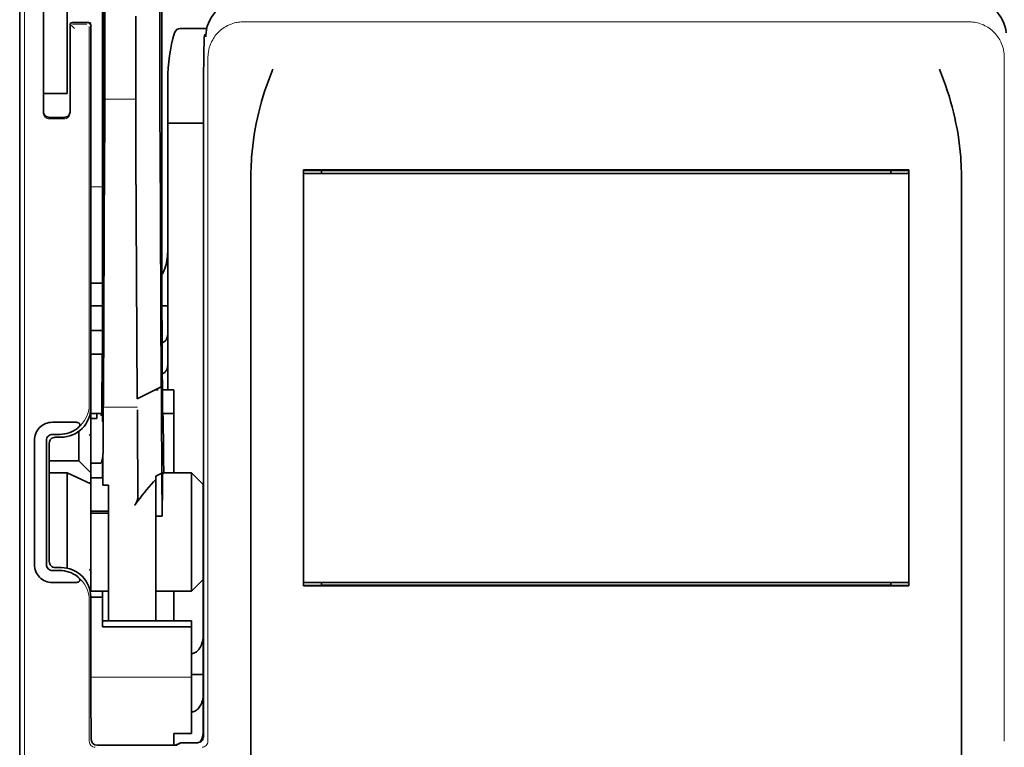
# Model space of a CAD drawing. Units: millimetres. Extents: x -3346 to 12682, y 2678 to 5344.
# Drawn here: x 1809 to 1892, y 3893 to 3954 of the extents above; entities that cross this region are included whole.
import ezdxf

# ---------------------------------------------------------------- set-up
doc = ezdxf.new("R2010")
doc.units = ezdxf.units.MM

msp = doc.modelspace()

# ---------------------------------------------------------------- linework, layer by layer
at = {"color": 5, "lineweight": 35}
for p, q in [((1816.33, 4067.443), (1816.33, 3933.919)), ((1816.419, 3933.12), (1816.419, 3972.91)), ((1809.382, 3852.427), (1809.382, 3964.665)), ((1824.765, 3942.971), (1824.766, 3894.066)), ((1883.865, 3941.537), (1833.144, 3941.537)), ((1882.356, 3941.482), (1834.653, 3941.482)), ((1833.164, 3941.234), (1883.845, 3941.234)), ((1833.164, 3941.234), (1883.845, 3941.234)), ((1828.733, 3881.204), (1828.733, 3939.717)), ((1888.276, 3881.204), (1888.276, 3939.717)), ((1883.845, 3906.997), (1833.164, 3906.997)), ((1883.862, 3906.697), (1833.147, 3906.697)), ((1834.653, 3906.749), (1882.356, 3906.749))]:
    msp.add_line(p, q, dxfattribs=at)
at = {"color": 5, "lineweight": 35, "ltscale": 0.39169}
msp.add_line((1816.519, 3983.879), (1816.519, 3952.783), dxfattribs=at)
at = {"color": 5, "lineweight": 35, "ltscale": 0.354745}
msp.add_line((1821.117, 3952.794), (1821.117, 3980.957), dxfattribs=at)
at = {"color": 5, "lineweight": 35, "ltscale": 0.444367}
msp.add_line((1816.432, 3939.987), (1816.432, 3975.265), dxfattribs=at)
at = {"color": 5, "lineweight": 35, "ltscale": 0.455411}
msp.add_line((1816.35, 3970.062), (1816.35, 3933.907), dxfattribs=at)
at = {"color": 5, "lineweight": 35, "ltscale": 0.44733}
msp.add_line((1821.29, 3933.92), (1821.29, 3969.434), dxfattribs=at)
at = {"color": 5, "lineweight": 35, "ltscale": 0.240625}
for p, q in [((1811.367, 3948.925), (1811.367, 3968.028)), ((1813.351, 3948.925), (1813.351, 3968.028))]:
    msp.add_line(p, q, dxfattribs=at)
at = {"color": 5, "lineweight": 13}
for p, q in [((1809.798, 3966.71), (1809.798, 3860.68)), ((1888.884, 3953.949), (1828.124, 3953.949)), ((1825.153, 3951.006), (1825.153, 3893.682)), ((1891.855, 3951.006), (1891.856, 3893.683)), ((1824.764, 3942.971), (1824.764, 3894.066))]:
    msp.add_line(p, q, dxfattribs=at)
at = {"color": 5, "lineweight": 13, "ltscale": 0.246303}
msp.add_line((1811.367, 3965.872), (1811.367, 3946.318), dxfattribs=at)
at = {"color": 5, "lineweight": 13, "ltscale": 0.001495}
msp.add_line((1813.6, 3953.88), (1813.6, 3953.761), dxfattribs=at)
at = {"color": 5, "lineweight": 35, "ltscale": 0.01}
msp.add_line((1814.592, 3953.887), (1813.798, 3953.88), dxfattribs=at)
at = {"color": 5, "lineweight": 35, "ltscale": 0.006875}
msp.add_line((1814.592, 3953.887), (1815.138, 3953.887), dxfattribs=at)
at = {"color": 5, "lineweight": 13, "ltscale": 0.002253}
msp.add_line((1815.21, 3953.761), (1815.337, 3953.887), dxfattribs=at)
at = {"color": 5, "lineweight": 35, "ltscale": 0.020513}
msp.add_line((1816.493, 3952.799), (1816.493, 3954.427), dxfattribs=at)
at = {"color": 5, "lineweight": 35, "ltscale": 0.020512}
msp.add_line((1819.098, 3952.783), (1819.098, 3954.412), dxfattribs=at)
at = {"color": 5, "lineweight": 13, "ltscale": 0.006782}
msp.add_line((1813.98, 3953.38), (1813.6, 3953.761), dxfattribs=at)
at = {"color": 5, "lineweight": 35, "ltscale": 0.001473}
msp.add_line((1813.6, 3953.68), (1813.6, 3953.563), dxfattribs=at)
at = {"color": 5, "lineweight": 35, "ltscale": 0.09125}
msp.add_line((1813.6, 3953.563), (1813.6, 3946.318), dxfattribs=at)
at = {"color": 5, "lineweight": 13, "ltscale": 0.09125}
msp.add_line((1813.6, 3953.563), (1813.6, 3946.318), dxfattribs=at)
at = {"color": 5, "lineweight": 13, "ltscale": 0.015293}
msp.add_line((1815.012, 3953.757), (1813.798, 3953.757), dxfattribs=at)
at = {"color": 5, "lineweight": 13, "ltscale": 0.399003}
msp.add_line((1815.206, 3953.563), (1815.206, 3921.886), dxfattribs=at)
at = {"color": 5, "lineweight": 35, "ltscale": 0.40375}
msp.add_line((1815.336, 3953.688), (1815.336, 3921.635), dxfattribs=at)
at = {"color": 5, "lineweight": 35, "ltscale": 0.027937}
msp.add_line((1822.83, 3953.391), (1825.048, 3953.391), dxfattribs=at)
at = {"color": 5, "lineweight": 13, "ltscale": 0.027937}
msp.add_line((1822.83, 3953.391), (1825.048, 3953.391), dxfattribs=at)
at = {"color": 5, "lineweight": 13, "ltscale": 0.001562}
msp.add_line((1824.974, 3952.894), (1824.85, 3952.894), dxfattribs=at)
at = {"color": 5, "lineweight": 35, "ltscale": 0.000756}
msp.add_line((1824.975, 3952.756), (1824.974, 3952.696), dxfattribs=at)
at = {"color": 5, "lineweight": 35, "ltscale": 0.0125}
for p, q in [((1811.367, 3948.925), (1811.367, 3947.932)), ((1813.351, 3948.925), (1813.351, 3947.932)), ((1815.336, 3928.085), (1816.329, 3928.085)), ((1816.329, 3926.1), (1815.336, 3926.1)), ((1815.832, 3912.963), (1816.825, 3912.963)), ((1815.832, 3912.803), (1816.825, 3912.803)), ((1816.329, 3905.757), (1815.336, 3905.757)), ((1824.764, 3899.286), (1823.771, 3899.286))]:
    msp.add_line(p, q, dxfattribs=at)
at = {"color": 5, "lineweight": 35, "ltscale": 0.179148}
msp.add_line((1821.787, 3949.105), (1821.787, 3934.882), dxfattribs=at)
at = {"color": 5, "lineweight": 13, "ltscale": 0.214333}
msp.add_line((1821.787, 3932.051), (1821.787, 3949.067), dxfattribs=at)
at = {"color": 5, "lineweight": 35, "ltscale": 0.022067}
msp.add_line((1811.367, 3948.07), (1811.367, 3946.318), dxfattribs=at)
at = {"color": 5, "lineweight": 35, "ltscale": 0.025}
for p, q in [((1813.351, 3947.932), (1811.367, 3947.932)), ((1816.329, 3928.085), (1816.329, 3926.1)), ((1822.283, 3921.138), (1822.283, 3923.123))]:
    msp.add_line(p, q, dxfattribs=at)
at = {"color": 5, "lineweight": 35, "ltscale": 0.01887}
msp.add_line((1811.367, 3946.434), (1811.367, 3947.932), dxfattribs=at)
at = {"color": 5, "lineweight": 13, "ltscale": 0.025}
msp.add_line((1813.351, 3947.932), (1811.367, 3947.932), dxfattribs=at)
at = {"color": 5, "lineweight": 13, "ltscale": 0.033093}
msp.add_line((1816.496, 3947.465), (1819.123, 3947.465), dxfattribs=at)
at = {"color": 5, "lineweight": 35, "ltscale": 0.015625}
msp.add_line((1813.103, 3945.939), (1811.863, 3945.939), dxfattribs=at)
at = {"color": 5, "lineweight": 13, "ltscale": 0.015625}
msp.add_line((1813.103, 3945.818), (1811.863, 3945.818), dxfattribs=at)
at = {"color": 5, "lineweight": 35, "ltscale": 0.037558}
msp.add_line((1821.787, 3945.452), (1824.768, 3945.452), dxfattribs=at)
at = {"color": 5, "lineweight": 35, "ltscale": 0.061654}
msp.add_line((1816.473, 3944.376), (1816.449, 3939.481), dxfattribs=at)
at = {"color": 5, "lineweight": 35, "ltscale": 0.258258}
for p, q in [((1821.242, 3923.38), (1821.138, 3943.883)), ((1816.496, 3942.874), (1816.392, 3922.371)), ((1819.227, 3922.371), (1819.123, 3942.874))]:
    msp.add_line(p, q, dxfattribs=at)
at = {"color": 5, "lineweight": 35, "ltscale": 0.000432}
for p, q in [((1833.168, 3941.513), (1833.144, 3941.537)), ((1883.841, 3941.513), (1883.865, 3941.537))]:
    msp.add_line(p, q, dxfattribs=at)
at = {"color": 5, "lineweight": 35, "ltscale": 0.046242}
for p, q in [((1833.144, 3941.537), (1833.147, 3937.866)), ((1883.862, 3937.866), (1883.865, 3941.537))]:
    msp.add_line(p, q, dxfattribs=at)
at = {"color": 5, "lineweight": 35, "ltscale": 0.01232}
for p, q in [((1834.145, 3941.503), (1833.167, 3941.503)), ((1882.864, 3941.503), (1883.842, 3941.503))]:
    msp.add_line(p, q, dxfattribs=at)
at = {"color": 5, "lineweight": 35, "ltscale": 0.000212}
for p, q in [((1834.641, 3941.494), (1834.653, 3941.482)), ((1882.368, 3941.494), (1882.356, 3941.482))]:
    msp.add_line(p, q, dxfattribs=at)
at = {"color": 5, "lineweight": 35, "ltscale": 0.003125}
for p, q in [((1834.653, 3941.482), (1834.653, 3941.234)), ((1882.356, 3941.234), (1882.356, 3941.482)), ((1834.653, 3906.997), (1834.653, 3906.749)), ((1882.356, 3906.749), (1882.356, 3906.997))]:
    msp.add_line(p, q, dxfattribs=at)
at = {"color": 5, "lineweight": 35, "ltscale": 0.433285}
for p, q in [((1833.164, 3941.315), (1833.164, 3906.916)), ((1883.845, 3941.315), (1883.845, 3906.916))]:
    msp.add_line(p, q, dxfattribs=at)
at = {"color": 5, "lineweight": 13, "ltscale": 0.012522}
msp.add_line((1816.33, 3940.13), (1815.336, 3940.13), dxfattribs=at)
at = {"color": 5, "lineweight": 35, "ltscale": 0.39261}
for p, q in [((1833.147, 3937.866), (1833.147, 3906.697)), ((1883.862, 3937.866), (1883.862, 3906.697))]:
    msp.add_line(p, q, dxfattribs=at)
at = {"color": 5, "lineweight": 35, "ltscale": 0.065771}
msp.add_line((1821.787, 3930.69), (1821.787, 3935.912), dxfattribs=at)
at = {"color": 5, "lineweight": 35, "ltscale": 0.096855}
msp.add_line((1816.379, 3924.689), (1816.418, 3932.378), dxfattribs=at)
at = {"color": 5, "lineweight": 35, "ltscale": 0.009338}
msp.add_line((1816.418, 3932.378), (1816.419, 3933.12), dxfattribs=at)
at = {"color": 5, "lineweight": 35, "ltscale": 0.012484}
msp.add_line((1816.327, 3932.066), (1815.336, 3932.066), dxfattribs=at)
at = {"color": 5, "lineweight": 35, "ltscale": 0.04105}
msp.add_line((1816.324, 3931.344), (1816.308, 3928.085), dxfattribs=at)
at = {"color": 5, "lineweight": 35, "ltscale": 0.125292}
msp.add_line((1821.347, 3921.496), (1821.296, 3931.443), dxfattribs=at)
at = {"color": 5, "lineweight": 35, "ltscale": 0.012371}
msp.add_line((1816.318, 3930.163), (1815.336, 3930.163), dxfattribs=at)
at = {"color": 5, "lineweight": 35, "ltscale": 0.0323}
msp.add_line((1816.342, 3930.193), (1816.329, 3927.629), dxfattribs=at)
at = {"color": 5, "lineweight": 35, "ltscale": 0.006096}
msp.add_line((1821.787, 3930.163), (1821.303, 3930.163), dxfattribs=at)
at = {"color": 5, "lineweight": 35, "ltscale": 0.00664}
msp.add_line((1821.787, 3930.69), (1821.787, 3930.163), dxfattribs=at)
at = {"color": 5, "lineweight": 35, "ltscale": 0.029109}
msp.add_line((1821.787, 3930.163), (1821.787, 3927.852), dxfattribs=at)
at = {"color": 5, "lineweight": 35, "ltscale": 0.032656}
msp.add_line((1821.787, 3927.852), (1821.787, 3925.259), dxfattribs=at)
at = {"color": 5, "lineweight": 35, "ltscale": 0.056016}
msp.add_line((1821.787, 3927.57), (1821.787, 3923.123), dxfattribs=at)
at = {"color": 5, "lineweight": 13, "ltscale": 0.038342}
msp.add_line((1821.787, 3927.532), (1821.787, 3924.488), dxfattribs=at)
at = {"color": 5, "lineweight": 35, "ltscale": 0.125}
for p, q in [((1815.336, 3916.176), (1815.336, 3926.1)), ((1823.771, 3906.253), (1823.771, 3916.176))]:
    msp.add_line(p, q, dxfattribs=at)
at = {"color": 5, "lineweight": 35, "ltscale": 0.059242}
msp.add_line((1816.298, 3926.1), (1816.274, 3921.397), dxfattribs=at)
at = {"color": 5, "lineweight": 35, "ltscale": 0.023887}
msp.add_line((1816.321, 3926.1), (1816.311, 3924.204), dxfattribs=at)
at = {"color": 5, "lineweight": 35, "ltscale": 0.021513}
msp.add_line((1821.787, 3925.784), (1821.787, 3924.076), dxfattribs=at)
at = {"color": 5, "lineweight": 35, "ltscale": 0.001474}
for p, q in [((1816.362, 3923.424), (1816.366, 3923.54)), ((1821.245, 3923.26), (1821.242, 3923.377)), ((1816.382, 3921.453), (1816.378, 3921.336)), ((1819.252, 3921.336), (1819.248, 3921.453))]:
    msp.add_line(p, q, dxfattribs=at)
at = {"color": 5, "lineweight": 35, "ltscale": 0.028232}
msp.add_line((1821.231, 3923.374), (1819.227, 3922.371), dxfattribs=at)
at = {"color": 5, "lineweight": 35, "ltscale": 0.000159}
msp.add_line((1821.242, 3923.381), (1821.231, 3923.374), dxfattribs=at)
at = {"color": 5, "lineweight": 35, "ltscale": 5.6e-05}
msp.add_line((1821.242, 3923.377), (1821.242, 3923.381), dxfattribs=at)
at = {"color": 5, "lineweight": 35, "ltscale": 0.013041}
msp.add_line((1816.349, 3921.7), (1816.354, 3922.736), dxfattribs=at)
at = {"color": 5, "lineweight": 35, "ltscale": 0.003149}
msp.add_line((1820.979, 3923.123), (1820.729, 3923.123), dxfattribs=at)
at = {"color": 5, "lineweight": 35, "ltscale": 0.011897}
msp.add_line((1822.283, 3923.123), (1821.338, 3923.123), dxfattribs=at)
at = {"color": 5, "lineweight": 13, "ltscale": 0.036103}
msp.add_line((1816.382, 3921.661), (1819.248, 3921.661), dxfattribs=at)
at = {"color": 5, "lineweight": 35, "ltscale": 0.01179}
msp.add_line((1815.336, 3921.138), (1816.272, 3921.138), dxfattribs=at)
at = {"color": 5, "lineweight": 35, "ltscale": 0.003127}
msp.add_line((1815.832, 3921.138), (1815.832, 3920.89), dxfattribs=at)
at = {"color": 5, "lineweight": 35, "ltscale": 0.002183}
msp.add_line((1815.832, 3920.717), (1815.832, 3920.89), dxfattribs=at)
at = {"color": 5, "lineweight": 13, "ltscale": 0.003703}
msp.add_line((1816.27, 3921.203), (1816.273, 3921.497), dxfattribs=at)
at = {"color": 5, "lineweight": 35, "ltscale": 0.004428}
msp.add_line((1816.271, 3921.046), (1816.274, 3921.397), dxfattribs=at)
at = {"color": 5, "lineweight": 35, "ltscale": 0.011568}
msp.add_line((1819.252, 3921.336), (1819.252, 3920.417), dxfattribs=at)
at = {"color": 5, "lineweight": 35, "ltscale": 0.066701}
msp.add_line((1821.293, 3916.131), (1821.267, 3921.426), dxfattribs=at)
at = {"color": 5, "lineweight": 35, "ltscale": 0.011754}
msp.add_line((1822.283, 3921.138), (1821.35, 3921.138), dxfattribs=at)
at = {"color": 5, "lineweight": 35, "ltscale": 0.000154}
msp.add_line((1821.354, 3921.005), (1821.355, 3921.017), dxfattribs=at)
at = {"color": 5, "lineweight": 35, "ltscale": 0.0625}
msp.add_line((1822.283, 3916.176), (1822.283, 3921.138), dxfattribs=at)
at = {"color": 5, "lineweight": 35, "ltscale": 0.024379}
for p, q in [((1814.052, 3920.406), (1812.117, 3920.406)), ((1814.052, 3906.985), (1812.117, 3906.985))]:
    msp.add_line(p, q, dxfattribs=at)
at = {"color": 5, "lineweight": 35, "ltscale": 0.00625}
for p, q in [((1815.832, 3920.717), (1815.336, 3920.717)), ((1815.336, 3916.982), (1815.832, 3916.982)), ((1815.336, 3915.751), (1815.832, 3915.751)), ((1815.336, 3912.963), (1815.832, 3912.963)), ((1815.336, 3912.803), (1815.832, 3912.803)), ((1820.794, 3912.535), (1821.29, 3912.535))]:
    msp.add_line(p, q, dxfattribs=at)
at = {"color": 5, "lineweight": 35, "ltscale": 0.066605}
msp.add_line((1816.367, 3920.417), (1816.341, 3915.129), dxfattribs=at)
at = {"color": 5, "lineweight": 35, "ltscale": 0.078589}
msp.add_line((1819.283, 3914.178), (1819.252, 3920.417), dxfattribs=at)
at = {"color": 5, "lineweight": 35, "ltscale": 0.00778}
for p, q in [((1812.734, 3919.396), (1812.117, 3919.396)), ((1812.734, 3907.995), (1812.117, 3907.995))]:
    msp.add_line(p, q, dxfattribs=at)
at = {"color": 5, "lineweight": 35, "ltscale": 0.006255}
for p, q in [((1812.856, 3919.154), (1812.359, 3919.154)), ((1812.359, 3908.237), (1812.856, 3908.237))]:
    msp.add_line(p, q, dxfattribs=at)
at = {"color": 5, "lineweight": 35, "ltscale": 0.031248}
msp.add_line((1814.344, 3919.65), (1814.344, 3917.169), dxfattribs=at)
at = {"color": 5, "lineweight": 13, "ltscale": 0.003545}
for p, q in [((1815.336, 3919.154), (1815.21, 3919.406)), ((1815.21, 3907.985), (1815.336, 3908.237))]:
    msp.add_line(p, q, dxfattribs=at)
at = {"color": 5, "lineweight": 35, "ltscale": 0.131104}
for p, q in [((1810.611, 3918.9), (1810.611, 3908.491)), ((1811.621, 3918.9), (1811.621, 3908.491))]:
    msp.add_line(p, q, dxfattribs=at)
at = {"color": 5, "lineweight": 35, "ltscale": 0.125002}
msp.add_line((1811.863, 3918.657), (1811.863, 3908.734), dxfattribs=at)
at = {"color": 5, "lineweight": 35, "ltscale": 0.03125}
for p, q in [((1814.344, 3917.169), (1811.863, 3917.169)), ((1822.283, 3903.772), (1822.283, 3906.253))]:
    msp.add_line(p, q, dxfattribs=at)
at = {"color": 5, "lineweight": 35, "ltscale": 0.017678}
for p, q in [((1814.344, 3917.169), (1815.336, 3916.176)), ((1824.764, 3915.184), (1823.771, 3916.176)), ((1824.764, 3907.245), (1823.771, 3906.253))]:
    msp.add_line(p, q, dxfattribs=at)
at = {"color": 5, "lineweight": 35, "ltscale": 0.00367}
msp.add_line((1815.832, 3916.982), (1816.124, 3916.982), dxfattribs=at)
at = {"color": 5, "lineweight": 35, "ltscale": 0.00635}
msp.add_line((1816.321, 3916.982), (1816.32, 3917.486), dxfattribs=at)
at = {"color": 5, "lineweight": 35, "ltscale": 0.007929}
msp.add_line((1816.321, 3916.982), (1816.322, 3916.353), dxfattribs=at)
at = {"color": 5, "lineweight": 35, "ltscale": 0.01875}
for p, q in [((1813.351, 3916.176), (1811.863, 3916.176)), ((1815.336, 3906.253), (1816.825, 3906.253)), ((1822.283, 3894.344), (1823.771, 3894.344))]:
    msp.add_line(p, q, dxfattribs=at)
at = {"color": 5, "lineweight": 35, "ltscale": 0.027584}
msp.add_line((1813.351, 3916.176), (1815.336, 3915.251), dxfattribs=at)
at = {"color": 5, "lineweight": 35, "ltscale": 0.100631}
msp.add_line((1813.351, 3916.176), (1813.351, 3908.187), dxfattribs=at)
at = {"color": 5, "lineweight": 35, "ltscale": 0.011658}
msp.add_line((1815.336, 3915.251), (1815.336, 3916.176), dxfattribs=at)
at = {"color": 5, "lineweight": 35, "ltscale": 0.015411}
msp.add_line((1816.322, 3916.353), (1816.341, 3915.129), dxfattribs=at)
at = {"color": 5, "lineweight": 35, "ltscale": 0.007021}
msp.add_line((1821.293, 3916.131), (1820.794, 3915.883), dxfattribs=at)
at = {"color": 5, "lineweight": 35, "ltscale": 0.003316}
msp.add_line((1820.794, 3915.883), (1820.794, 3915.62), dxfattribs=at)
at = {"color": 5, "lineweight": 35, "ltscale": 0.045301}
msp.add_line((1821.293, 3916.131), (1821.312, 3912.535), dxfattribs=at)
at = {"color": 5, "lineweight": 35, "ltscale": 0.030265}
msp.add_line((1821.369, 3916.176), (1823.771, 3916.176), dxfattribs=at)
at = {"color": 5, "lineweight": 35, "ltscale": 0.113342}
msp.add_line((1815.336, 3915.251), (1815.336, 3906.253), dxfattribs=at)
at = {"color": 5, "lineweight": 35, "ltscale": 0.006285}
msp.add_line((1815.832, 3915.751), (1816.331, 3915.751), dxfattribs=at)
at = {"color": 5, "lineweight": 35, "ltscale": 0.006098}
msp.add_line((1816.825, 3915.129), (1816.341, 3915.129), dxfattribs=at)
at = {"color": 5, "lineweight": 35, "ltscale": 0.011983}
msp.add_line((1816.825, 3915.129), (1816.825, 3914.178), dxfattribs=at)
at = {"color": 5, "lineweight": 35, "ltscale": 0.022565}
msp.add_line((1820.794, 3913.828), (1820.794, 3915.62), dxfattribs=at)
at = {"color": 5, "lineweight": 35, "ltscale": 0.03342}
msp.add_line((1821.343, 3915.188), (1821.312, 3912.535), dxfattribs=at)
at = {"color": 5, "lineweight": 35, "ltscale": 0.1}
msp.add_line((1824.764, 3907.245), (1824.764, 3915.184), dxfattribs=at)
at = {"color": 5, "lineweight": 35, "ltscale": 0.009127}
msp.add_line((1816.825, 3913.454), (1816.825, 3914.178), dxfattribs=at)
at = {"color": 5, "lineweight": 35, "ltscale": 0.121948}
msp.add_line((1816.825, 3903.772), (1816.825, 3913.454), dxfattribs=at)
at = {"color": 5, "lineweight": 35, "ltscale": 0.126668}
msp.add_line((1820.794, 3903.772), (1820.794, 3913.828), dxfattribs=at)
at = {"color": 5, "lineweight": 35, "ltscale": 0.00277}
msp.add_line((1824.764, 3912.994), (1824.766, 3913.214), dxfattribs=at)
at = {"color": 5, "lineweight": 35, "ltscale": 0.129504}
msp.add_line((1824.764, 3902.713), (1824.764, 3912.994), dxfattribs=at)
at = {"color": 5, "lineweight": 13, "ltscale": 0.147691}
msp.add_line((1824.764, 3912.757), (1824.764, 3901.032), dxfattribs=at)
at = {"color": 5, "lineweight": 35, "ltscale": 0.000266}
msp.add_line((1821.29, 3912.535), (1821.312, 3912.535), dxfattribs=at)
at = {"color": 5, "lineweight": 35, "ltscale": 0.013131}
msp.add_line((1816.329, 3906.253), (1815.286, 3906.253), dxfattribs=at)
at = {"color": 5, "lineweight": 35, "ltscale": 0.006248}
msp.add_line((1816.329, 3906.253), (1816.329, 3905.757), dxfattribs=at)
at = {"color": 5, "lineweight": 35, "ltscale": 0.0375}
msp.add_line((1820.794, 3906.253), (1823.771, 3906.253), dxfattribs=at)
at = {"color": 5, "lineweight": 35, "ltscale": 0.000371}
for p, q in [((1833.168, 3906.718), (1833.147, 3906.697)), ((1883.841, 3906.718), (1883.862, 3906.697))]:
    msp.add_line(p, q, dxfattribs=at)
at = {"color": 5, "lineweight": 35, "ltscale": 0.012363}
for p, q in [((1834.148, 3906.732), (1833.166, 3906.732)), ((1883.842, 3906.732), (1882.861, 3906.732))]:
    msp.add_line(p, q, dxfattribs=at)
at = {"color": 5, "lineweight": 35, "ltscale": 0.000157}
for p, q in [((1834.644, 3906.74), (1834.653, 3906.749)), ((1882.365, 3906.74), (1882.356, 3906.749))]:
    msp.add_line(p, q, dxfattribs=at)
at = {"color": 5, "lineweight": 13, "ltscale": 0.148921}
msp.add_line((1815.206, 3893.682), (1815.206, 3905.505), dxfattribs=at)
at = {"color": 5, "lineweight": 35, "ltscale": 0.064752}
msp.add_line((1815.336, 3900.616), (1815.336, 3905.757), dxfattribs=at)
at = {"color": 5, "lineweight": 35, "ltscale": 0.025002}
msp.add_line((1816.329, 3903.772), (1816.329, 3905.757), dxfattribs=at)
at = {"color": 5, "lineweight": 35, "ltscale": 0.037734}
msp.add_line((1824.764, 3901.512), (1824.764, 3904.508), dxfattribs=at)
at = {"color": 5, "lineweight": 35, "ltscale": 0.09375}
for p, q in [((1823.771, 3903.772), (1816.329, 3903.772)), ((1823.771, 3903.281), (1816.329, 3903.281))]:
    msp.add_line(p, q, dxfattribs=at)
at = {"color": 5, "lineweight": 35, "ltscale": 0.006178}
for p, q in [((1816.329, 3903.281), (1816.329, 3903.772)), ((1823.771, 3903.772), (1823.771, 3903.281))]:
    msp.add_line(p, q, dxfattribs=at)
at = {"color": 5, "lineweight": 35, "ltscale": 0.112572}
msp.add_line((1823.771, 3894.344), (1823.771, 3903.281), dxfattribs=at)
at = {"color": 5, "lineweight": 35, "ltscale": 0.02804}
msp.add_line((1824.764, 3901.512), (1824.764, 3899.286), dxfattribs=at)
at = {"color": 5, "lineweight": 13, "ltscale": 0.106223}
msp.add_line((1823.771, 3899.061), (1815.338, 3899.061), dxfattribs=at)
at = {"color": 5, "lineweight": 35, "ltscale": 0.019762}
msp.add_line((1824.764, 3899.286), (1824.764, 3897.717), dxfattribs=at)
at = {"color": 5, "lineweight": 35, "ltscale": 0.038265}
msp.add_line((1824.764, 3894.679), (1824.764, 3897.717), dxfattribs=at)
at = {"color": 5, "lineweight": 35, "ltscale": 0.045121}
msp.add_line((1815.373, 3893.844), (1815.346, 3897.426), dxfattribs=at)
at = {"color": 5, "lineweight": 13, "ltscale": 0.0386}
msp.add_line((1824.764, 3894.025), (1824.764, 3897.089), dxfattribs=at)
at = {"color": 5, "lineweight": 35, "ltscale": 0.028003}
msp.add_line((1824.764, 3896.248), (1824.764, 3894.025), dxfattribs=at)
at = {"color": 5, "lineweight": 35, "ltscale": 0.010297}
msp.add_line((1822.283, 3893.527), (1822.283, 3894.344), dxfattribs=at)
at = {"color": 5, "lineweight": 35, "ltscale": 0.081458}
msp.add_line((1815.872, 3893.352), (1822.339, 3893.352), dxfattribs=at)
at = {"color": 5, "lineweight": 35, "ltscale": 0.002203}
msp.add_line((1822.283, 3893.527), (1822.283, 3893.352), dxfattribs=at)
at = {"color": 5, "lineweight": 13, "ltscale": 0.006144}
msp.add_line((1822.776, 3893.57), (1822.339, 3893.352), dxfattribs=at)
at = {"color": 5, "lineweight": 35, "ltscale": 0.002501}
msp.add_line((1822.538, 3893.352), (1822.339, 3893.352), dxfattribs=at)
at = {"color": 5, "lineweight": 35, "ltscale": 0.005553}
msp.add_line((1822.885, 3893.549), (1822.491, 3893.352), dxfattribs=at)
at = {"color": 5, "lineweight": 35, "ltscale": 0.00049}
msp.add_line((1822.935, 3893.566), (1822.974, 3893.57), dxfattribs=at)
at = {"color": 5, "lineweight": 13, "ltscale": 0.016316}
msp.add_line((1824.269, 3893.572), (1822.974, 3893.572), dxfattribs=at)
at = {"color": 5, "lineweight": 35, "ltscale": 0.016316}
msp.add_line((1824.269, 3893.57), (1822.974, 3893.57), dxfattribs=at)
at = {"color": 5, "lineweight": 13}
for points in [[(1825.153, 3951.006), (1825.162, 3951.143), (1825.167, 3951.212), (1825.176, 3951.315), (1825.185, 3951.391), (1825.196, 3951.468), (1825.214, 3951.569), (1825.237, 3951.67), (1825.263, 3951.77), (1825.285, 3951.844), (1825.309, 3951.918), (1825.363, 3952.064), (1825.393, 3952.136), (1825.424, 3952.207), (1825.457, 3952.277), (1825.492, 3952.346), (1825.547, 3952.448), (1825.607, 3952.548), (1825.67, 3952.646), (1825.738, 3952.741), (1825.824, 3952.852), (1825.914, 3952.958), (1826.01, 3953.06), (1826.11, 3953.157), (1826.215, 3953.25), (1826.324, 3953.338), (1826.437, 3953.42), (1826.554, 3953.497), (1826.674, 3953.568), (1826.797, 3953.634), (1826.866, 3953.667), (1826.936, 3953.699), (1827.008, 3953.729), (1827.082, 3953.758), (1827.228, 3953.809), (1827.302, 3953.832), (1827.377, 3953.853), (1827.478, 3953.878), (1827.58, 3953.899), (1827.682, 3953.915), (1827.755, 3953.924), (1827.829, 3953.932), (1827.927, 3953.939), (1828.124, 3953.949)], [(1888.884, 3953.949), (1889.022, 3953.943), (1889.09, 3953.938), (1889.193, 3953.93), (1889.27, 3953.923), (1889.347, 3953.912), (1889.476, 3953.89), (1889.606, 3953.86), (1889.735, 3953.824), (1889.862, 3953.782), (1889.988, 3953.735), (1890.11, 3953.682), (1890.228, 3953.625), (1890.352, 3953.559), (1890.471, 3953.487), (1890.587, 3953.409), (1890.7, 3953.326), (1890.808, 3953.238), (1890.912, 3953.145), (1891.012, 3953.047), (1891.107, 3952.944), (1891.197, 3952.837), (1891.282, 3952.726), (1891.349, 3952.63), (1891.412, 3952.532), (1891.471, 3952.432), (1891.526, 3952.33), (1891.56, 3952.261), (1891.593, 3952.191), (1891.652, 3952.048), (1891.705, 3951.901), (1891.729, 3951.827), (1891.751, 3951.753), (1891.777, 3951.651), (1891.798, 3951.55), (1891.816, 3951.448), (1891.826, 3951.375), (1891.834, 3951.302), (1891.843, 3951.203), (1891.855, 3951.006)], [(1824.764, 3942.971), (1824.766, 3945.186), (1824.769, 3946.276), (1824.775, 3947.864), (1824.787, 3949.722), (1824.795, 3950.563), (1824.804, 3951.319), (1824.816, 3952.076), (1824.822, 3952.362), (1824.829, 3952.595), (1824.834, 3952.711), (1824.838, 3952.794), (1824.842, 3952.841), (1824.85, 3952.894)]]:
    msp.add_lwpolyline(points, dxfattribs=at)
at = {"color": 5, "lineweight": 35}
for points in [[(1824.765, 3942.971), (1824.769, 3945.569), (1824.777, 3947.772), (1824.788, 3949.511), (1824.8, 3950.792), (1824.812, 3951.668), (1824.822, 3952.138), (1824.83, 3952.416), (1824.836, 3952.566), (1824.841, 3952.64), (1824.846, 3952.696), (1824.85, 3952.721), (1824.854, 3952.74), (1824.862, 3952.766), (1824.873, 3952.789), (1824.883, 3952.806), (1824.897, 3952.825), (1824.921, 3952.848), (1824.938, 3952.861), (1824.956, 3952.872), (1824.979, 3952.882)], [(1828.733, 3939.717), (1828.735, 3940.339), (1828.737, 3940.651), (1828.741, 3941.01), (1828.748, 3941.37), (1828.757, 3941.663), (1828.768, 3941.957), (1828.785, 3942.285), (1828.808, 3942.614)], [(1888.276, 3939.717), (1888.274, 3940.339), (1888.272, 3940.651), (1888.268, 3941.01), (1888.261, 3941.37), (1888.252, 3941.663), (1888.241, 3941.957), (1888.224, 3942.285), (1888.201, 3942.614)], [(1834.145, 3941.503), (1834.494, 3941.5), (1834.616, 3941.497), (1834.634, 3941.495), (1834.64, 3941.494), (1834.641, 3941.494), (1834.641, 3941.494)], [(1882.864, 3941.503), (1882.515, 3941.5), (1882.393, 3941.497), (1882.375, 3941.495), (1882.369, 3941.494), (1882.368, 3941.494), (1882.368, 3941.494)], [(1816.441, 3938.99), (1816.441, 3938.99), (1816.441, 3938.99), (1816.441, 3938.99), (1816.441, 3938.993), (1816.44, 3939.008), (1816.437, 3939.136), (1816.434, 3939.515), (1816.432, 3939.987)], [(1821.787, 3934.882), (1821.784, 3934.696), (1821.775, 3934.51), (1821.76, 3934.325), (1821.739, 3934.139), (1821.711, 3933.955), (1821.679, 3933.789), (1821.641, 3933.624), (1821.596, 3933.461), (1821.571, 3933.378), (1821.543, 3933.295), (1821.515, 3933.218), (1821.485, 3933.142), (1821.428, 3933.009), (1821.395, 3932.941), (1821.36, 3932.874), (1821.327, 3932.813), (1821.292, 3932.753)], [(1821.318, 3927.083), (1821.368, 3927.091), (1821.418, 3927.107), (1821.467, 3927.132), (1821.515, 3927.165), (1821.562, 3927.207), (1821.606, 3927.257), (1821.648, 3927.317), (1821.685, 3927.385), (1821.718, 3927.461), (1821.745, 3927.545), (1821.766, 3927.634), (1821.78, 3927.728), (1821.786, 3927.824), (1821.787, 3927.852)], [(1821.331, 3924.492), (1821.381, 3924.502), (1821.431, 3924.521), (1821.48, 3924.547), (1821.528, 3924.583), (1821.574, 3924.627), (1821.617, 3924.68), (1821.658, 3924.741), (1821.694, 3924.812), (1821.726, 3924.89), (1821.752, 3924.975), (1821.771, 3925.065), (1821.783, 3925.16), (1821.787, 3925.257), (1821.787, 3925.259)], [(1816.33, 3920.469), (1816.331, 3920.47), (1816.331, 3920.471), (1816.332, 3920.484), (1816.337, 3920.584), (1816.34, 3920.735), (1816.345, 3921.204), (1816.349, 3921.7)], [(1816.271, 3921.046), (1816.269, 3921.035), (1816.261, 3921.026), (1816.249, 3921.018), (1816.227, 3921.01), (1816.194, 3921.005), (1816.18, 3921.005)], [(1816.317, 3920.992), (1816.323, 3920.611), (1816.326, 3920.509), (1816.329, 3920.473), (1816.33, 3920.47), (1816.33, 3920.469), (1816.33, 3920.469), (1816.33, 3920.469), (1816.33, 3920.469)], [(1821.444, 3916.176), (1821.437, 3917.334), (1821.429, 3918.37), (1821.421, 3919.128), (1821.413, 3919.776), (1821.404, 3920.266), (1821.396, 3920.651), (1821.39, 3920.84), (1821.384, 3920.984), (1821.377, 3921.091), (1821.374, 3921.121), (1821.371, 3921.136), (1821.37, 3921.138), (1821.369, 3921.138), (1821.369, 3921.138)], [(1814.052, 3920.406), (1814.112, 3920.404), (1814.173, 3920.398), (1814.223, 3920.389), (1814.272, 3920.374), (1814.297, 3920.364), (1814.322, 3920.351), (1814.342, 3920.338), (1814.36, 3920.324), (1814.376, 3920.309), (1814.389, 3920.293), (1814.4, 3920.276), (1814.408, 3920.258), (1814.416, 3920.23), (1814.42, 3920.202), (1814.418, 3920.171), (1814.412, 3920.141), (1814.405, 3920.118), (1814.395, 3920.097), (1814.382, 3920.072), (1814.367, 3920.047), (1814.334, 3920.005), (1814.29, 3919.961), (1814.242, 3919.919)], [(1816.124, 3916.982), (1816.138, 3916.984), (1816.151, 3916.987), (1816.165, 3916.994), (1816.177, 3917.002), (1816.192, 3917.015), (1816.205, 3917.03), (1816.224, 3917.056), (1816.24, 3917.083), (1816.253, 3917.111), (1816.265, 3917.141), (1816.275, 3917.171), (1816.292, 3917.233), (1816.304, 3917.295), (1816.313, 3917.358), (1816.318, 3917.422), (1816.32, 3917.486)], [(1821.343, 3915.188), (1821.348, 3915.579), (1821.356, 3915.956), (1821.36, 3916.077), (1821.364, 3916.144), (1821.366, 3916.164), (1821.367, 3916.175), (1821.368, 3916.176), (1821.368, 3916.176)], [(1819.011, 3913.454), (1819.046, 3913.504), (1819.079, 3913.555), (1819.109, 3913.606), (1819.137, 3913.657), (1819.163, 3913.708), (1819.186, 3913.758), (1819.206, 3913.807), (1819.224, 3913.856), (1819.24, 3913.903), (1819.253, 3913.95), (1819.263, 3913.995), (1819.272, 3914.039), (1819.278, 3914.082), (1819.282, 3914.123), (1819.283, 3914.178)], [(1814.052, 3906.985), (1814.112, 3906.987), (1814.173, 3906.993), (1814.223, 3907.002), (1814.272, 3907.017), (1814.297, 3907.027), (1814.322, 3907.04), (1814.342, 3907.053), (1814.36, 3907.067), (1814.376, 3907.082), (1814.389, 3907.098), (1814.4, 3907.115), (1814.408, 3907.133), (1814.416, 3907.161), (1814.42, 3907.189), (1814.418, 3907.22), (1814.412, 3907.25), (1814.405, 3907.273), (1814.395, 3907.294), (1814.382, 3907.319), (1814.367, 3907.344), (1814.334, 3907.386), (1814.29, 3907.431), (1814.242, 3907.472)], [(1834.148, 3906.732), (1834.372, 3906.733), (1834.548, 3906.735), (1834.619, 3906.738), (1834.637, 3906.739), (1834.643, 3906.74), (1834.644, 3906.74), (1834.644, 3906.74)], [(1882.861, 3906.732), (1882.637, 3906.733), (1882.461, 3906.735), (1882.39, 3906.738), (1882.372, 3906.739), (1882.366, 3906.74), (1882.365, 3906.74), (1882.365, 3906.74)], [(1824.764, 3902.713), (1824.761, 3902.58), (1824.752, 3902.447), (1824.737, 3902.315), (1824.715, 3902.183), (1824.687, 3902.053), (1824.67, 3901.989), (1824.652, 3901.925), (1824.615, 3901.816), (1824.572, 3901.709), (1824.523, 3901.605), (1824.496, 3901.554), (1824.467, 3901.504), (1824.425, 3901.44), (1824.38, 3901.378), (1824.331, 3901.319), (1824.299, 3901.284), (1824.265, 3901.25), (1824.231, 3901.219), (1824.195, 3901.189), (1824.144, 3901.153), (1824.09, 3901.12), (1824.034, 3901.092), (1823.982, 3901.07), (1823.929, 3901.054), (1823.874, 3901.042), (1823.823, 3901.035), (1823.771, 3901.033)], [(1823.771, 3896.148), (1823.807, 3896.149), (1823.842, 3896.152), (1823.912, 3896.164), (1823.982, 3896.184), (1824.052, 3896.212), (1824.121, 3896.249), (1824.189, 3896.294), (1824.256, 3896.347), (1824.321, 3896.41), (1824.383, 3896.482), (1824.444, 3896.563), (1824.501, 3896.653), (1824.554, 3896.752), (1824.602, 3896.859), (1824.645, 3896.973), (1824.682, 3897.095), (1824.713, 3897.223), (1824.737, 3897.356), (1824.754, 3897.493), (1824.762, 3897.632), (1824.764, 3897.717)], [(1824.511, 3893.633), (1824.563, 3893.733), (1824.611, 3893.842), (1824.653, 3893.958), (1824.689, 3894.081), (1824.718, 3894.21), (1824.741, 3894.343), (1824.756, 3894.481), (1824.763, 3894.62), (1824.764, 3894.679)], [(1822.935, 3893.566), (1822.91, 3893.559), (1822.885, 3893.549)]]:
    msp.add_lwpolyline(points, dxfattribs=at)
for centre, radius, start, end in [((1827.947, 3952.734), 2.973, 89.89071, 174.26552), ((1889.062, 3952.734), 2.973, 5.73468, 90.10934), ((1813.8, 3953.679), 0.201, 90.61102, 179.89074), ((1815.138, 3953.688), 0.198, 359.9995, 90.00067), ((1835.68, 3949.105), 13.893, 163.56824, 180.00007), ((1822.83, 3952.894), 0.496, 90.00006, 163.56824), ((1828.089, 3952.719), 3.115, 174.24902, 179.31806), ((110.439, 3952.53), 1706.054, 359.72618, 0.009048), ((-190.749, 3952.466), 2007.268, 359.72618, 0.009054), ((3640.619, 3952.472), 1821.522, 179.990203, 180.301909), ((3628.037, 3952.513), 1806.92, 179.991091, 180.27366), ((1852.562, 3940.749), 23.827, 157.20703, 175.51121), ((1864.441, 3940.748), 23.834, 4.49049, 22.7896), ((1811.863, 3946.435), 0.496, 179.99881, 269.99883), ((1813.103, 3946.435), 0.496, 270.00129, 0.00131), ((1836.342, 3941.373), 3.178, 177.47851, 181.05733), ((1880.667, 3941.373), 3.178, 358.94278, 2.52162), ((1804.436, 3939.381), 12.013, 358.13149, 0.4769), ((1294.494, 3933.837), 521.836, 359.72629, 0.00908), ((1064.182, 3933.79), 752.168, 359.726017, 0.008954), ((2322.659, 3933.843), 501.369, 179.99115, 180.27426), ((2053.683, 3922.967), 237.375, 179.70146, 180.47671), ((1757.046, 3924.741), 59.332, 358.84041, 359.9498), ((1851.454, 3922.707), 35.099, 178.83, 179.95314), ((1728.096, 3921.352), 93.17, 0.0459, 1.17346), ((1812.855, 3921.634), 2.481, 270.00186, 0.00582), ((1769.178, 3922.411), 47.214, 358.83651, 359.95106), ((1863.582, 3920.377), 47.214, 178.83652, 179.95105), ((1833.409, 3921.395), 12.062, 179.52052, 181.85624), ((1821.906, 3921.025), 0.55, 168.13376, 180.88765), ((1812.11, 3918.906), 1.499, 89.75886, 180.24134), ((1812.117, 3918.9), 0.496, 89.99928, 180.00085), ((1812.359, 3918.658), 0.496, 89.99611, 180.00402), ((1812.734, 3921.829), 2.434, 270.00692, 308.28685), ((1835.758, 3901.479), 20.588, 136.62118, 143.14352), ((1834.93, 3902.118), 19.542, 143.1863, 144.54656), ((1812.111, 3908.485), 1.499, 179.75882, 270.2413), ((1812.117, 3908.491), 0.496, 179.99929, 270.00082), ((1812.359, 3908.734), 0.496, 179.9961, 270.00402), ((1812.734, 3905.562), 2.434, 51.71326, 89.9932), ((1812.855, 3905.757), 2.481, 359.99431, 89.99827), ((1836.342, 3906.858), 3.178, 178.94279, 182.52162), ((1880.667, 3906.858), 3.178, 357.4785, 1.05733), ((2272.282, 3900.442), 456.946, 179.97824, 180.37816), ((1815.871, 3893.851), 0.499, 180.74513, 270.15095), ((1824.269, 3894.066), 0.496, 269.99875, 0.00137)]:
    msp.add_arc(centre, radius, start, end, dxfattribs=at)
at = {"color": 5, "lineweight": 13}
for centre, radius, start, end in [((1835.682, 3949.104), 13.896, 163.5695, 177.15935), ((1822.83, 3952.895), 0.496, 89.95542, 163.61288), ((1835.72, 3949.103), 13.934, 177.16092, 180.14625), ((1811.862, 3946.313), 0.495, 179.42394, 270.07653), ((1813.104, 3946.313), 0.495, 269.92359, 0.57616), ((1315.039, 3933.842), 501.289, 359.72593, 0.009), ((1812.728, 3921.893), 2.478, 307.48846, 359.83631), ((1816.153, 3921.165), 0.161, 266.44535, 317.72158), ((1812.728, 3905.498), 2.478, 0.1638, 52.51165), ((1815.702, 3893.678), 0.495, 179.43211, 270.568), ((1824.268, 3894.067), 0.495, 270.12565, 359.8745), ((1824.658, 3893.678), 0.495, 269.43211, 0.56801)]:
    msp.add_arc(centre, radius, start, end, dxfattribs=at)

doc.saveas('drawing.dxf')
